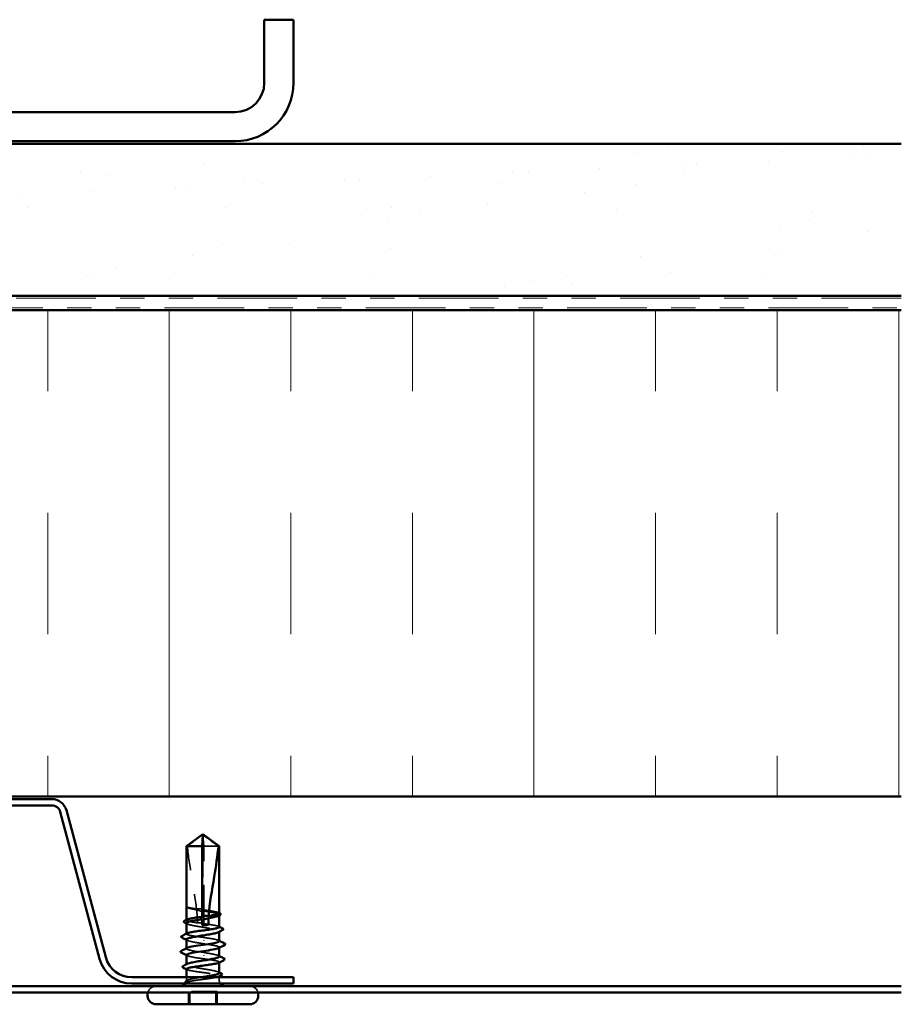
# Model space of a CAD drawing. Units: inches. Extents: x 0.6 to 33.4, y 0.6 to 21.4.
# Drawn here: x 21.9 to 25.5, y 9.5 to 13.5 of the extents above; entities that cross this region are included whole.
import ezdxf

# ---------------------------------------------------------------- set-up
doc = ezdxf.new("R2010")
doc.units = ezdxf.units.IN
doc.header["$LTSCALE"] = 2
doc.header["$MEASUREMENT"] = 0
doc.linetypes.add('DASHED', pattern=[0.2067, 0.1654, -0.0413])
doc.linetypes.add('DOUBLE_DASH_CHAIN', pattern=[1.2403, 0.6614, -0.0827, 0.1654, -0.0827, 0.1654, -0.0827])
for name, color, linetype, lineweight in [('Hatch (ANSI)', 7, 'Continuous', 18), ('Hidden (ANSI)', 7, 'DASHED', 35), ('Visible (ANSI)', 7, 'Continuous', 50)]:
    doc.layers.add(name, color=color, linetype=linetype, lineweight=lineweight)

msp = doc.modelspace()

# ---------------------------------------------------------------- hatches: boundary and pattern name
at = {"layer": 'Hatch (ANSI)', "true_color": 0x804000}
h = msp.add_hatch(dxfattribs=at)
h.set_pattern_fill('AR-SAND', color=36, scale=0.25, angle=45, style=0)
h.paths.add_polyline_path([(25.51169, 12.3936), (25.51169, 13.0186), (17.51169, 13.0186), (17.51169, 12.3936)])
at = {"layer": 'Hatch (ANSI)', "true_color": 0x0080ff}
h = msp.add_hatch(dxfattribs=at)
h.set_pattern_fill('INSUL', color=150, scale=4, angle=90, style=0)
h.paths.add_polyline_path([(25.51169, 10.3336), (25.51169, 12.3336), (17.51169, 12.3336), (17.51169, 10.3336)])

# ---------------------------------------------------------------- linework, layer by layer
at = {"layer": 'Hidden (ANSI)', "ltscale": 0.073451}
msp.add_line((22.64247, 10.1304), (22.63943, 10.17577), dxfattribs=at)
at = {"layer": 'Hidden (ANSI)', "ltscale": 0.250203}
msp.add_line((22.64247, 9.86757), (22.64247, 10.1304), dxfattribs=at)
at = {"layer": 'Hidden (ANSI)', "ltscale": 0.076665}
msp.add_line((22.70309, 10.1304), (22.64247, 10.1304), dxfattribs=at)
at = {"layer": 'Hidden (ANSI)', "ltscale": 0.000159287}
msp.add_line((22.57169, 9.88211), (22.57169, 9.88238), dxfattribs=at)
at = {"layer": 'Hidden (ANSI)', "ltscale": 0.000235022}
msp.add_line((22.57492, 9.87727), (22.57461, 9.87743), dxfattribs=at)
at = {"layer": 'Hidden (ANSI)', "ltscale": 0.049651}
msp.add_line((22.64247, 9.81099), (22.64247, 9.86323), dxfattribs=at)
at = {"layer": 'Hidden (ANSI)', "ltscale": 0.001477}
for p, q in [((22.70669, 9.84524), (22.70669, 9.84689)), ((22.70669, 9.77782), (22.70669, 9.77948)), ((22.57169, 9.64236), (22.57169, 9.64402))]:
    msp.add_line(p, q, dxfattribs=at)
at = {"layer": 'Hidden (ANSI)', "ltscale": 0.001023}
for p, q in [((22.57169, 9.82557), (22.57169, 9.82675)), ((22.57169, 9.76898), (22.57169, 9.77016)), ((22.70669, 9.65151), (22.70669, 9.65269)), ((22.70669, 9.59492), (22.70669, 9.5961))]:
    msp.add_line(p, q, dxfattribs=at)
at = {"layer": 'Hidden (ANSI)', "ltscale": 0.001241}
for p, q in [((22.57169, 9.70838), (22.57169, 9.70979)), ((22.70669, 9.71197), (22.70669, 9.71338))]:
    msp.add_line(p, q, dxfattribs=at)
at = {"layer": 'Hidden (ANSI)', "ltscale": 0.012757}
for p, q in [((22.57169, 9.5769), (22.57169, 9.5904)), ((22.70669, 9.5769), (22.70669, 9.5904))]:
    msp.add_line(p, q, dxfattribs=at)
at = {"layer": 'Hidden (ANSI)', "ltscale": 0.107515}
for p, q in [((22.69288, 9.5314), (22.58001, 9.5314)), ((22.69837, 9.5314), (22.69288, 9.5314))]:
    msp.add_line(p, q, dxfattribs=at)
at = {"layer": 'Hidden (ANSI)', "ltscale": 0.049422}
for p, q in [((22.58001, 9.4794), (22.58001, 9.5314)), ((22.5855, 9.4794), (22.5855, 9.5314)), ((22.69288, 9.4794), (22.69288, 9.5314)), ((22.69837, 9.4794), (22.69837, 9.5314))]:
    msp.add_line(p, q, dxfattribs=at)
at = {"layer": 'Hidden (ANSI)', "ltscale": 0.004423}
msp.add_arc((22.54919, 9.5769), 0.0225, 326.25101, 338.3459, dxfattribs=at)
at = {"layer": 'Hidden (ANSI)', "ltscale": 0.001803}
msp.add_arc((22.54919, 9.5769), 0.0225, 354.91134, 0, dxfattribs=at)
at = {"layer": 'Hidden (ANSI)', "ltscale": 0.012522}
msp.add_arc((22.72919, 9.5769), 0.0225, 180, 213.74899, dxfattribs=at)
at = {"layer": 'Hidden (ANSI)', "ltscale": 0.04359}
for centre, start, end in [((22.44669, 9.5194), 90, 165.0994), ((22.83169, 9.5194), 14.9006, 90)]:
    msp.add_arc(centre, 0.035, start, end, dxfattribs=at)
at = {"layer": 'Hidden (ANSI)', "ltscale": 0.295984}
msp.add_ellipse((22.58411, 9.8094), major_axis=(0, 1.19594), ratio=0.0485949, start_param=4.7637777, end_param=5.0237392, dxfattribs=at)
at = {"layer": 'Hidden (ANSI)', "ltscale": 0.044437}
msp.add_ellipse((22.58411, 9.8094), major_axis=(0, 1.19594), ratio=0.0485949, start_param=4.7157888, end_param=4.7548921, dxfattribs=at)
at = {"layer": 'Hidden (ANSI)', "ltscale": 0.002016}
for centre, major_axis, start_param, end_param in [((22.64363, 9.7414), (0, 0.001), 3.60137, 5.8234079), ((22.64363, 9.6794), (0, -0.001), 0.4597774, 2.6818153)]:
    msp.add_ellipse(centre, major_axis=major_axis, ratio=0.0485949, start_param=start_param, end_param=end_param, dxfattribs=at)
at = {"layer": 'Hidden (ANSI)', "ltscale": 0.076677}
msp.add_open_spline([(22.57529, 10.1304), (22.58611, 10.13849), (22.59652, 10.14629), (22.61228, 10.15805), (22.61749, 10.16195), (22.62536, 10.16772), (22.62794, 10.16961), (22.6319, 10.17234), (22.63321, 10.17323), (22.6353, 10.17445), (22.63601, 10.17484), (22.63756, 10.17549), (22.6384, 10.17577), (22.63943, 10.17577)], degree=3, knots=[1.77119474, 1.77119474, 1.77119474, 1.77119474, 1.89337081, 1.89337081, 1.95648317, 1.95648317, 1.98803935, 1.98803935, 2.00381744, 2.00381744, 2.01170649, 2.01170649, 2.01959554, 2.01959554, 2.01959554, 2.01959554], dxfattribs=at)
at = {"layer": 'Hidden (ANSI)', "ltscale": 0.252506}
msp.add_open_spline([(22.57529, 10.1304), (22.57912, 10.08935), (22.58563, 10.04647), (22.60004, 9.95918), (22.60823, 9.91481), (22.61303, 9.87159)], degree=3, knots=[3.50164596, 3.50164596, 3.50164596, 3.50164596, 3.81337749, 3.81337749, 4.13199612, 4.13199612, 4.13199612, 4.13199612], dxfattribs=at)
at = {"layer": 'Hidden (ANSI)', "ltscale": 0.013788}
msp.add_open_spline([(22.57232, 9.88092), (22.57148, 9.88174), (22.57163, 9.88235), (22.57189, 9.88272)], degree=3, dxfattribs=at)
at = {"layer": 'Hidden (ANSI)', "ltscale": 0.008828}
msp.add_open_spline([(22.57169, 9.88065), (22.57169, 9.88019), (22.57185, 9.87967), (22.57232, 9.87913)], degree=3, dxfattribs=at)
at = {"layer": 'Hidden (ANSI)', "ltscale": 0.067077}
msp.add_open_spline([(22.61303, 9.87159), (22.60587, 9.87263), (22.59928, 9.87366), (22.5878, 9.87574), (22.58302, 9.87677), (22.57578, 9.87885), (22.57339, 9.87988), (22.57232, 9.88092)], degree=3, knots=[2.25802762, 2.25802762, 2.25802762, 2.25802762, 2.31785054, 2.31785054, 2.37777553, 2.37777553, 2.43770052, 2.43770052, 2.43770052, 2.43770052], dxfattribs=at)
at = {"layer": 'Hidden (ANSI)', "ltscale": 0.013293}
msp.add_open_spline([(22.57461, 9.87743), (22.57332, 9.8781), (22.57237, 9.87878), (22.57176, 9.87972), (22.57172, 9.87979), (22.57169, 9.87986)], degree=3, knots=[0, 0, 0, 0, 0.033131855, 0.033131855, 0.035676496, 0.035676496, 0.035676496, 0.035676496], dxfattribs=at)
at = {"layer": 'Hidden (ANSI)', "ltscale": 0.067737}
msp.add_open_spline([(22.57232, 9.87913), (22.57354, 9.87772), (22.57648, 9.87631), (22.5855, 9.87348), (22.59149, 9.87208), (22.60317, 9.86976), (22.60816, 9.86885), (22.61343, 9.86795)], degree=3, knots=[0, 0, 0, 0, 0.06867359, 0.06867359, 0.13734718, 0.13734718, 0.18152645, 0.18152645, 0.18152645, 0.18152645], dxfattribs=at)
at = {"layer": 'Hidden (ANSI)', "ltscale": 0.027742}
msp.add_open_spline([(22.64215, 9.87083), (22.64164, 9.87091), (22.64113, 9.87098), (22.63949, 9.87121), (22.63836, 9.87135), (22.63367, 9.87187), (22.63013, 9.87209), (22.62201, 9.87222), (22.61752, 9.87203), (22.61303, 9.87159)], degree=3, knots=[0.000086857, 0.000086857, 0.000086857, 0.000086857, 0.004019349, 0.004019349, 0.012688032, 0.012688032, 0.04001055, 0.04001055, 0.074636114, 0.074636114, 0.074636114, 0.074636114], dxfattribs=at)
at = {"layer": 'Hidden (ANSI)', "ltscale": 0.028298}
msp.add_open_spline([(22.61343, 9.86795), (22.62095, 9.86533), (22.62877, 9.86296), (22.63785, 9.86102), (22.6391, 9.86077), (22.6407, 9.86047), (22.64106, 9.86041), (22.64167, 9.8603), (22.64192, 9.86026), (22.64217, 9.86022)], degree=3, knots=[0.010643986, 0.010643986, 0.010643986, 0.010643986, 0.070713541, 0.070713541, 0.080268615, 0.080268615, 0.08298437, 0.08298437, 0.084901861, 0.084901861, 0.084901861, 0.084901861], dxfattribs=at)
at = {"layer": 'Hidden (ANSI)', "ltscale": 0.050957}
msp.add_open_spline([(22.61343, 9.86795), (22.61535, 9.84989), (22.61655, 9.83203), (22.61673, 9.81448)], degree=3, dxfattribs=at)
at = {"layer": 'Hidden (ANSI)', "ltscale": 0.006891}
msp.add_open_spline([(22.64247, 9.86757), (22.64236, 9.86866), (22.64225, 9.86974), (22.64215, 9.87083)], degree=3, dxfattribs=at)
at = {"layer": 'Hidden (ANSI)', "ltscale": 0.006361}
msp.add_open_spline([(22.64217, 9.86022), (22.64227, 9.86122), (22.64237, 9.86222), (22.64247, 9.86323)], degree=3, dxfattribs=at)
at = {"layer": 'Hidden (ANSI)', "ltscale": 0.098619}
for points, knots in [([(22.70669, 9.85386), (22.70669, 9.85491), (22.70531, 9.85596), (22.69959, 9.85819), (22.69494, 9.85936), (22.68296, 9.86173), (22.67573, 9.8629), (22.65977, 9.86525), (22.6512, 9.86641), (22.64247, 9.86757)], [1.9164105, 1.9164105, 1.9164105, 1.9164105, 1.97699017, 1.97699017, 2.04516224, 2.04516224, 2.11333432, 2.11333432, 2.18056466, 2.18056466, 2.18056466, 2.18056466]), ([(22.70669, 9.79728), (22.70669, 9.79832), (22.70533, 9.79935), (22.69967, 9.80158), (22.69505, 9.80275), (22.6831, 9.80512), (22.67589, 9.80629), (22.65989, 9.80865), (22.65126, 9.80981), (22.64247, 9.81099)], [0.82612904, 0.82612904, 0.82612904, 0.82612904, 0.88623697, 0.88623697, 0.95440905, 0.95440905, 1.02258112, 1.02258112, 1.09028236, 1.09028236, 1.09028236, 1.09028236])]:
    msp.add_open_spline(points, degree=3, knots=knots, dxfattribs=at)
at = {"layer": 'Hidden (ANSI)', "ltscale": 0.119198}
msp.add_open_spline([(22.64247, 9.86323), (22.6446, 9.86289), (22.64672, 9.86255), (22.65765, 9.86079), (22.66612, 9.85939), (22.68141, 9.85656), (22.68808, 9.85516), (22.69869, 9.85233), (22.70253, 9.85093), (22.70684, 9.8481), (22.70726, 9.8467), (22.70539, 9.84471), (22.70456, 9.84414), (22.70346, 9.84356)], degree=3, knots=[0.25819344, 0.25819344, 0.25819344, 0.25819344, 0.27469436, 0.27469436, 0.34336795, 0.34336795, 0.41204154, 0.41204154, 0.48071513, 0.48071513, 0.54938872, 0.54938872, 0.57736705, 0.57736705, 0.57736705, 0.57736705], dxfattribs=at)
at = {"layer": 'Hidden (ANSI)', "ltscale": 0.002388}
for points in [[(22.70436, 9.85623), (22.70514, 9.85584), (22.70591, 9.85544), (22.70669, 9.85504)], [(22.70436, 9.79965), (22.70514, 9.79925), (22.70591, 9.79885), (22.70669, 9.79846)], [(22.57401, 9.62203), (22.57324, 9.62242), (22.57246, 9.62282), (22.57169, 9.62322)]]:
    msp.add_open_spline(points, degree=3, dxfattribs=at)
at = {"layer": 'Hidden (ANSI)', "ltscale": 0.096847}
msp.add_open_spline([(22.61673, 9.81448), (22.61657, 9.8145), (22.6164, 9.81452), (22.60789, 9.81573), (22.60023, 9.8169), (22.58713, 9.81927), (22.58182, 9.82044), (22.5743, 9.82281), (22.57216, 9.82398), (22.57144, 9.82609), (22.57221, 9.82701), (22.57401, 9.82794)], degree=3, knots=[1.1575669, 1.1575669, 1.1575669, 1.1575669, 1.15892527, 1.15892527, 1.22709735, 1.22709735, 1.29526942, 1.29526942, 1.3634415, 1.3634415, 1.41697855, 1.41697855, 1.41697855, 1.41697855], dxfattribs=at)
at = {"layer": 'Hidden (ANSI)', "ltscale": 0.224606}
for points, knots in [([(22.57169, 9.81319), (22.57169, 9.81261), (22.57198, 9.81202), (22.57402, 9.81003), (22.57719, 9.80863), (22.5866, 9.8058), (22.59275, 9.80439), (22.60725, 9.80157), (22.61545, 9.80016), (22.6328, 9.79733), (22.64178, 9.79593), (22.65933, 9.7931), (22.66772, 9.7917), (22.68277, 9.78887), (22.68928, 9.78747), (22.69952, 9.78464), (22.70315, 9.78324), (22.70701, 9.78041), (22.7072, 9.77901), (22.70512, 9.77711), (22.70438, 9.77663), (22.70346, 9.77615)], [1.07043764, 1.07043764, 1.07043764, 1.07043764, 1.09877744, 1.09877744, 1.16745103, 1.16745103, 1.23612462, 1.23612462, 1.30479821, 1.30479821, 1.3734718, 1.3734718, 1.44214539, 1.44214539, 1.51081898, 1.51081898, 1.57949257, 1.57949257, 1.64816616, 1.64816616, 1.67165795, 1.67165795, 1.67165795, 1.67165795]), ([(22.70669, 9.60865), (22.70669, 9.60935), (22.70626, 9.61004), (22.70369, 9.61216), (22.70026, 9.61356), (22.69037, 9.61639), (22.68401, 9.61779), (22.66919, 9.62062), (22.66088, 9.62202), (22.64341, 9.62485), (22.63442, 9.62625), (22.61698, 9.62908), (22.60869, 9.63048), (22.59396, 9.63331), (22.58765, 9.63471), (22.57788, 9.63754), (22.57451, 9.63894), (22.57121, 9.64177), (22.5713, 9.64317), (22.57362, 9.64496), (22.57421, 9.64533), (22.57492, 9.64569)], [0.51546655, 0.51546655, 0.51546655, 0.51546655, 0.54938872, 0.54938872, 0.61806231, 0.61806231, 0.6867359, 0.6867359, 0.75540949, 0.75540949, 0.82408308, 0.82408308, 0.89275667, 0.89275667, 0.96143026, 0.96143026, 1.03010385, 1.03010385, 1.09877744, 1.09877744, 1.1166908, 1.1166908, 1.1166908, 1.1166908])]:
    msp.add_open_spline(points, degree=3, knots=knots, dxfattribs=at)
at = {"layer": 'Hidden (ANSI)', "ltscale": 0.003367}
for points in [[(22.57492, 9.80985), (22.57384, 9.81041), (22.57277, 9.81097), (22.57169, 9.81153)], [(22.57492, 9.74244), (22.57384, 9.743), (22.57277, 9.74356), (22.57169, 9.74412)], [(22.70346, 9.6794), (22.70453, 9.67884), (22.70561, 9.67828), (22.70669, 9.67772)], [(22.70346, 9.61199), (22.70453, 9.61143), (22.70561, 9.61087), (22.70669, 9.61031)]]:
    msp.add_open_spline(points, degree=3, dxfattribs=at)
at = {"layer": 'Hidden (ANSI)', "ltscale": 0.024269}
msp.add_open_spline([(22.64222, 9.81347), (22.64137, 9.81359), (22.64052, 9.8137), (22.63775, 9.81405), (22.63585, 9.81424), (22.62909, 9.81476), (22.62429, 9.81483), (22.61854, 9.81458), (22.61764, 9.81454), (22.61673, 9.81448)], degree=3, knots=[0.000086763, 0.000086763, 0.000086763, 0.000086763, 0.006672635, 0.006672635, 0.02130746, 0.02130746, 0.058365183, 0.058365183, 0.065278469, 0.065278469, 0.065278469, 0.065278469], dxfattribs=at)
at = {"layer": 'Hidden (ANSI)', "ltscale": 0.005221}
msp.add_open_spline([(22.64247, 9.81099), (22.64239, 9.81181), (22.64231, 9.81264), (22.64222, 9.81347)], degree=3, dxfattribs=at)
at = {"layer": 'Hidden (ANSI)', "ltscale": 0.121993}
msp.add_open_spline([(22.64247, 9.7544), (22.63361, 9.75558), (22.62475, 9.75675), (22.60806, 9.75912), (22.60038, 9.76029), (22.58725, 9.76266), (22.58192, 9.76383), (22.57436, 9.7662), (22.57219, 9.76737), (22.57143, 9.76949), (22.57219, 9.77042), (22.57401, 9.77135)], degree=3, knots=[0, 0, 0, 0, 0.06817207, 0.06817207, 0.13634415, 0.13634415, 0.20451622, 0.20451622, 0.2726883, 0.2726883, 0.32669767, 0.32669767, 0.32669767, 0.32669767], dxfattribs=at)
at = {"layer": 'Hidden (ANSI)', "ltscale": 0.105308}
msp.add_open_spline([(22.57169, 9.74577), (22.57169, 9.7451), (22.57209, 9.74443), (22.57455, 9.74234), (22.57793, 9.74094), (22.58773, 9.73811), (22.59405, 9.73671), (22.60743, 9.73414), (22.61404, 9.733), (22.62799, 9.73069), (22.63524, 9.72955), (22.64247, 9.7284)], degree=3, knots=[2.16472746, 2.16472746, 2.16472746, 2.16472746, 2.19755488, 2.19755488, 2.26622847, 2.26622847, 2.33490206, 2.33490206, 2.39077358, 2.39077358, 2.4466451, 2.4466451, 2.4466451, 2.4466451], dxfattribs=at)
at = {"layer": 'Hidden (ANSI)', "ltscale": 0.09854}
msp.add_open_spline([(22.70663, 9.73938), (22.70667, 9.73982), (22.70649, 9.74026), (22.70609, 9.7407), (22.70242, 9.74472), (22.68039, 9.74875), (22.65348, 9.75277), (22.64986, 9.75331), (22.64617, 9.75386), (22.64247, 9.7544)], degree=3, knots=[4.761003, 4.761003, 4.761003, 4.761003, 4.8947073, 4.8947073, 4.8947073, 6.1183841, 6.1183841, 6.1183841, 6.2831853, 6.2831853, 6.2831853, 6.2831853], dxfattribs=at)
at = {"layer": 'Hidden (ANSI)', "ltscale": 0.117101}
msp.add_open_spline([(22.64247, 9.7284), (22.66997, 9.72437), (22.69561, 9.72035), (22.7037, 9.71632), (22.70758, 9.7144), (22.70731, 9.71247), (22.70356, 9.71055)], degree=3, knots=[-6.2831853, -6.2831853, -6.2831853, -6.2831853, -5.0595085, -5.0595085, -5.0595085, -4.4739332, -4.4739332, -4.4739332, -4.4739332], dxfattribs=at)
at = {"layer": 'Hidden (ANSI)', "ltscale": 0.00286}
for points in [[(22.70393, 9.74221), (22.70485, 9.74174), (22.70577, 9.74126), (22.70669, 9.74079)], [(22.57445, 9.67955), (22.57353, 9.68002), (22.57261, 9.6805), (22.57169, 9.68097)]]:
    msp.add_open_spline(points, degree=3, dxfattribs=at)
at = {"layer": 'Hidden (ANSI)', "ltscale": 0.12341}
msp.add_open_spline([(22.64247, 9.6924), (22.61497, 9.69642), (22.58752, 9.70045), (22.5769, 9.70447), (22.57098, 9.70672), (22.57053, 9.70897), (22.57481, 9.71121)], degree=3, knots=[0, 0, 0, 0, 1.2236768, 1.2236768, 1.2236768, 1.9064802, 1.9064802, 1.9064802, 1.9064802], dxfattribs=at)
at = {"layer": 'Hidden (ANSI)', "ltscale": 0.104829}
msp.add_open_spline([(22.57183, 9.68238), (22.57176, 9.68162), (22.57229, 9.68086), (22.57348, 9.6801), (22.57978, 9.67608), (22.60402, 9.67205), (22.63136, 9.66803), (22.63505, 9.66748), (22.63876, 9.66694), (22.64247, 9.6664)], degree=3, knots=[-1.6194104, -1.6194104, -1.6194104, -1.6194104, -1.388478, -1.388478, -1.388478, -0.1648012, -0.1648012, -0.1648012, 0, 0, 0, 0], dxfattribs=at)
at = {"layer": 'Hidden (ANSI)', "ltscale": 0.09898}
msp.add_open_spline([(22.70669, 9.67607), (22.70669, 9.67685), (22.70614, 9.67764), (22.70311, 9.67985), (22.69946, 9.68125), (22.68919, 9.68408), (22.68267, 9.68548), (22.67025, 9.68781), (22.66498, 9.68873), (22.65395, 9.69057), (22.64824, 9.69148), (22.64247, 9.6924)], degree=3, knots=[1.60975617, 1.60975617, 1.60975617, 1.60975617, 1.64816616, 1.64816616, 1.71683975, 1.71683975, 1.78551334, 1.78551334, 1.83010888, 1.83010888, 1.87470442, 1.87470442, 1.87470442, 1.87470442], dxfattribs=at)
at = {"layer": 'Hidden (ANSI)', "ltscale": 0.115688}
msp.add_open_spline([(22.64247, 9.6664), (22.65133, 9.66522), (22.66001, 9.66404), (22.67605, 9.66168), (22.68324, 9.66051), (22.69515, 9.65814), (22.69976, 9.65697), (22.70573, 9.6546), (22.70704, 9.65343), (22.70637, 9.6516), (22.70561, 9.65096), (22.70436, 9.65032)], degree=3, knots=[0, 0, 0, 0, 0.06817207, 0.06817207, 0.13634415, 0.13634415, 0.20451622, 0.20451622, 0.2726883, 0.2726883, 0.30981021, 0.30981021, 0.30981021, 0.30981021], dxfattribs=at)
at = {"layer": 'Hidden (ANSI)', "ltscale": 0.220712}
msp.add_open_spline([(22.57169, 9.6244), (22.57169, 9.62425), (22.57172, 9.62409), (22.57222, 9.62276), (22.57441, 9.62159), (22.58202, 9.61922), (22.58737, 9.61805), (22.60054, 9.61568), (22.60822, 9.61451), (22.62494, 9.61214), (22.6338, 9.61097), (22.65151, 9.6086), (22.66019, 9.60743), (22.6762, 9.60507), (22.68338, 9.60389), (22.69526, 9.60153), (22.69984, 9.60036), (22.70577, 9.59799), (22.70706, 9.59682), (22.70635, 9.595), (22.7056, 9.59437), (22.70436, 9.59373)], degree=3, knots=[0.80929308, 0.80929308, 0.80929308, 0.80929308, 0.8180649, 0.8180649, 0.88623697, 0.88623697, 0.95440905, 0.95440905, 1.02258112, 1.02258112, 1.0907532, 1.0907532, 1.15892527, 1.15892527, 1.22709735, 1.22709735, 1.29526942, 1.29526942, 1.3634415, 1.3634415, 1.40009036, 1.40009036, 1.40009036, 1.40009036], dxfattribs=at)
at = {"layer": 'Hidden (ANSI)', "ltscale": 0.0377}
msp.add_open_spline([(22.5689, 9.56806), (22.56767, 9.56868), (22.56677, 9.56931), (22.56565, 9.57094), (22.56559, 9.57208), (22.56662, 9.5738), (22.56754, 9.57446), (22.56879, 9.57511)], degree=3, knots=[0, 0, 0, 0, 0.03314395, 0.03314395, 0.06609106, 0.06609106, 0.1006543, 0.1006543, 0.1006543, 0.1006543], dxfattribs=at)
at = {"layer": 'Hidden (ANSI)', "ltscale": 0.006469}
msp.add_open_spline([(22.56879, 9.57511), (22.57084, 9.57616), (22.57288, 9.57722), (22.57492, 9.57828)], degree=3, dxfattribs=at)
at = {"layer": 'Hidden (ANSI)', "ltscale": 0.00269}
msp.add_open_spline([(22.57151, 9.56672), (22.57064, 9.56717), (22.56977, 9.56761), (22.5689, 9.56806)], degree=3, dxfattribs=at)
at = {"layer": 'Hidden (ANSI)', "ltscale": 0.111535}
msp.add_open_spline([(22.60324, 9.5769), (22.59516, 9.57562), (22.58818, 9.57442), (22.57798, 9.57222), (22.57448, 9.57124), (22.5702, 9.56932), (22.56954, 9.56839), (22.57106, 9.5668), (22.5726, 9.56614), (22.57711, 9.5649), (22.57994, 9.56434), (22.58336, 9.56379)], degree=3, knots=[0, 0, 0, 0, 0.07343798, 0.07343798, 0.13729124, 0.13729124, 0.20295255, 0.20295255, 0.25294519, 0.25294519, 0.29854034, 0.29854034, 0.29854034, 0.29854034], dxfattribs=at)
at = {"layer": 'Hidden (ANSI)', "ltscale": 0.066931}
msp.add_open_spline([(22.59063, 9.56415), (22.58571, 9.56593), (22.57923, 9.56821), (22.57312, 9.57189), (22.5719, 9.57309), (22.57144, 9.57517), (22.57183, 9.57604), (22.5728, 9.5769)], degree=3, knots=[0, 0, 0, 0, 0.0620118, 0.0620118, 0.09444296, 0.09444296, 0.11964894, 0.11964894, 0.11964894, 0.11964894], dxfattribs=at)
at = {"layer": 'Hidden (ANSI)', "ltscale": 0.0818}
msp.add_open_spline([(22.5728, 9.5769), (22.57441, 9.57831), (22.57774, 9.57971), (22.58744, 9.58254), (22.59371, 9.58395), (22.6084, 9.58678), (22.61667, 9.58818), (22.62705, 9.58986), (22.62872, 9.59013), (22.6304, 9.5904)], degree=3, knots=[0, 0, 0, 0, 0.06867359, 0.06867359, 0.13734718, 0.13734718, 0.20602077, 0.20602077, 0.21911964, 0.21911964, 0.21911964, 0.21911964], dxfattribs=at)
at = {"layer": 'Hidden (ANSI)', "ltscale": 0.012438}
msp.add_open_spline([(22.58336, 9.56379), (22.58439, 9.56362), (22.58552, 9.56349), (22.58787, 9.56333), (22.58891, 9.56332), (22.59011, 9.56337), (22.59046, 9.5634), (22.59087, 9.56347), (22.59105, 9.56351), (22.5912, 9.56358), (22.59122, 9.56359), (22.59126, 9.56362), (22.59127, 9.56363), (22.59129, 9.56365), (22.5913, 9.56366), (22.59131, 9.56368), (22.59131, 9.56369), (22.59131, 9.56372), (22.59131, 9.56373), (22.5913, 9.56377), (22.59128, 9.56379), (22.59122, 9.56387), (22.59113, 9.56392), (22.59092, 9.56403), (22.59077, 9.5641), (22.59063, 9.56415)], degree=3, knots=[0, 0, 0, 0, 0.013743764, 0.013743764, 0.027191762, 0.027191762, 0.033937715, 0.033937715, 0.037573593, 0.037573593, 0.038301792, 0.038301792, 0.03872796, 0.03872796, 0.039051446, 0.039051446, 0.039381816, 0.039381816, 0.039869374, 0.039869374, 0.040905478, 0.040905478, 0.044056042, 0.044056042, 0.048830608, 0.048830608, 0.048830608, 0.048830608], dxfattribs=at)
at = {"layer": 'Hidden (ANSI)', "ltscale": 0.097115}
msp.add_open_spline([(22.69359, 9.5904), (22.69088, 9.58979), (22.68778, 9.58917), (22.67776, 9.58738), (22.67007, 9.5862), (22.65335, 9.58384), (22.64449, 9.58267), (22.62991, 9.58072), (22.62424, 9.57996), (22.61332, 9.57843), (22.60809, 9.57766), (22.60324, 9.5769)], degree=3, knots=[1.46432462, 1.46432462, 1.46432462, 1.46432462, 1.49978565, 1.49978565, 1.56795772, 1.56795772, 1.6361298, 1.6361298, 1.68020188, 1.68020188, 1.72427397, 1.72427397, 1.72427397, 1.72427397], dxfattribs=at)
at = {"layer": 'Visible (ANSI)', "color": 8, "true_color": 0x808080}
for p, q in [((22.89169, 13.5286), (23.01169, 13.5286)), ((22.89169, 13.5286), (22.89169, 13.2686)), ((23.01169, 13.2686), (23.01169, 13.5286)), ((22.77169, 13.1486), (20.25169, 13.1486)), ((20.25169, 13.0286), (22.77169, 13.0286))]:
    msp.add_line(p, q, dxfattribs=at)
at = {"layer": 'Visible (ANSI)', "color": 36, "true_color": 0x804000}
for p, q in [((17.51169, 13.0186), (25.51169, 13.0186)), ((17.51169, 12.3936), (25.51169, 12.3936))]:
    msp.add_line(p, q, dxfattribs=at)
at = {"layer": 'Visible (ANSI)', "color": 30, "linetype": 'DOUBLE_DASH_CHAIN', "lineweight": 18, "ltscale": 0.248079, "true_color": 0xff8000}
for p, q in [((25.51169, 12.3836), (17.51169, 12.3836)), ((17.51169, 12.3436), (25.51169, 12.3436))]:
    msp.add_line(p, q, dxfattribs=at)
at = {"layer": 'Visible (ANSI)', "color": 150, "true_color": 0x0080ff}
for p, q in [((25.51169, 12.3336), (17.51169, 12.3336)), ((17.51169, 10.3336), (25.51169, 10.3336))]:
    msp.add_line(p, q, dxfattribs=at)
at = {"layer": 'Visible (ANSI)', "color": 96, "true_color": 0x008000}
for p, q in [((22.01765, 10.3236), (21.00572, 10.3236)), ((22.01765, 10.2976), (21.00572, 10.2976)), ((22.21453, 9.66594), (22.05243, 10.27092)), ((22.23964, 9.67267), (22.07754, 10.27765)), ((23.01169, 9.5904), (22.34686, 9.5904)), ((23.01169, 9.5644), (22.34686, 9.5644)), ((23.01169, 9.5644), (23.01169, 9.5904)), ((25.51169, 9.5544), (17.51169, 9.5544)), ((17.51169, 9.5284), (25.51169, 9.5284))]:
    msp.add_line(p, q, dxfattribs=at)
at = {"layer": 'Visible (ANSI)'}
for p, q in [((22.63919, 10.1794), (22.57169, 10.1304)), ((22.63591, 10.1304), (22.63894, 10.17577)), ((22.63919, 10.1794), (22.70669, 10.1304)), ((22.63591, 10.1304), (22.57169, 10.1304)), ((22.57169, 9.88238), (22.57169, 10.1304)), ((22.63591, 9.83928), (22.63591, 10.1304)), ((22.70669, 10.1304), (22.70309, 10.1304)), ((22.70669, 9.85386), (22.70669, 10.1304)), ((22.57169, 9.82675), (22.57169, 9.88065)), ((22.70669, 9.79728), (22.70669, 9.84524)), ((22.57169, 9.77016), (22.57169, 9.81319)), ((22.63591, 9.8044), (22.63591, 9.82952)), ((22.70669, 9.73938), (22.70669, 9.77782)), ((22.57169, 9.70979), (22.57169, 9.74577)), ((22.57169, 9.64402), (22.57169, 9.68238)), ((22.70669, 9.67607), (22.70669, 9.71197)), ((22.70669, 9.60865), (22.70669, 9.65151)), ((22.57169, 9.5904), (22.57169, 9.6244)), ((22.70669, 9.5904), (22.70669, 9.59492)), ((22.41169, 9.5144), (22.41169, 9.5194)), ((22.86669, 9.5144), (22.86669, 9.5194)), ((22.83169, 9.4794), (22.44669, 9.4794))]:
    msp.add_line(p, q, dxfattribs=at)
at = {"layer": 'Visible (ANSI)', "color": 8, "true_color": 0x808080}
for radius in [0.12, 0.24]:
    msp.add_arc((22.77169, 13.2686), radius, 270, 0, dxfattribs=at)
at = {"layer": 'Visible (ANSI)', "color": 96, "true_color": 0x008000}
for centre, radius, start, end in [((22.01765, 10.2616), 0.062, 15, 90), ((22.01765, 10.2616), 0.036, 15, 90), ((22.34686, 9.7014), 0.137, 195, 270), ((22.34686, 9.7014), 0.111, 195, 270)]:
    msp.add_arc(centre, radius, start, end, dxfattribs=at)
at = {"layer": 'Visible (ANSI)'}
for centre, radius, start, end in [((22.54919, 9.5769), 0.0225, 270, 326.25101), ((22.72919, 9.5769), 0.0225, 213.74899, 270), ((22.44669, 9.5194), 0.035, 165.0994, 180), ((22.83169, 9.5194), 0.035, 0, 14.9006), ((22.44669, 9.5144), 0.035, 180, 270), ((22.83169, 9.5144), 0.035, 270, 0)]:
    msp.add_arc(centre, radius, start, end, dxfattribs=at)
for centre, major_axis, start_param, end_param in [((22.69427, 9.8094), (0, -1.19594), 4.4010388, 4.6851472), ((22.63591, 9.8094), (0, -0.005), 0, 1.5707963), ((22.69427, 9.8094), (0, -1.19594), 4.6976886, 4.712389)]:
    msp.add_ellipse(centre, major_axis=major_axis, ratio=0.0485949, start_param=start_param, end_param=end_param, dxfattribs=at)
for points, knots in [([(22.70309, 10.1304), (22.69226, 10.13849), (22.68185, 10.14629), (22.6661, 10.15805), (22.66089, 10.16195), (22.65301, 10.16772), (22.65044, 10.16961), (22.64648, 10.17234), (22.64517, 10.17323), (22.64307, 10.17445), (22.64236, 10.17484), (22.64081, 10.17549), (22.63998, 10.17577), (22.63894, 10.17577)], [1.77134916, 1.77134916, 1.77134916, 1.77134916, 1.89351624, 1.89351624, 1.95663345, 1.95663345, 1.98819206, 1.98819206, 2.00397136, 2.00397136, 2.01186101, 2.01186101, 2.01975066, 2.01975066, 2.01975066, 2.01975066]), ([(22.70309, 10.1304), (22.69926, 10.08935), (22.69275, 10.04647), (22.67672, 9.94937), (22.66624, 9.89508), (22.66276, 9.84293)], [3.50164596, 3.50164596, 3.50164596, 3.50164596, 3.81337749, 3.81337749, 4.20286983, 4.20286983, 4.20286983, 4.20286983]), ([(22.57189, 9.88272), (22.57192, 9.88277), (22.57196, 9.88281), (22.57217, 9.88304), (22.57238, 9.88318), (22.57259, 9.88325), (22.57268, 9.88328), (22.57276, 9.88326), (22.57278, 9.88325), (22.5728, 9.88323), (22.5728, 9.88322), (22.57281, 9.88321), (22.57281, 9.8832), (22.57281, 9.88319), (22.57281, 9.88319), (22.57281, 9.88318), (22.57281, 9.88318), (22.57281, 9.88317), (22.57281, 9.88317), (22.57281, 9.88316), (22.57281, 9.88315), (22.57281, 9.88314), (22.5728, 9.88313), (22.57279, 9.88308), (22.57277, 9.88304), (22.57268, 9.88286), (22.57253, 9.88266), (22.57209, 9.88199), (22.57168, 9.88138), (22.57169, 9.88065)], [0.047133919, 0.047133919, 0.047133919, 0.047133919, 0.053244777, 0.053244777, 0.082548328, 0.082548328, 0.088507497, 0.088507497, 0.090334286, 0.090334286, 0.091006282, 0.091006282, 0.09122351, 0.09122351, 0.091361193, 0.091361193, 0.091481917, 0.091481917, 0.091626087, 0.091626087, 0.091877733, 0.091877733, 0.092488207, 0.092488207, 0.094638156, 0.094638156, 0.106239995, 0.106239995, 0.12708378, 0.12708378, 0.12708378, 0.12708378]), ([(22.63591, 9.83928), (22.63598, 9.83997), (22.63604, 9.84066), (22.63613, 9.84156), (22.63615, 9.84177), (22.63617, 9.84197)], [0.02280325, 0.02280325, 0.02280325, 0.02280325, 0.034640982, 0.034640982, 0.038232661, 0.038232661, 0.038232661, 0.038232661]), ([(22.63617, 9.84197), (22.63683, 9.84207), (22.63749, 9.84216), (22.63956, 9.84244), (22.64098, 9.8426), (22.6456, 9.84304), (22.6488, 9.84321), (22.65563, 9.84331), (22.65921, 9.84319), (22.66276, 9.84293)], [0.000086797, 0.000086797, 0.000086797, 0.000086797, 0.005173115, 0.005173115, 0.016027251, 0.016027251, 0.040627788, 0.040627788, 0.068135853, 0.068135853, 0.068135853, 0.068135853]), ([(22.70346, 9.84356), (22.70185, 9.84273), (22.69967, 9.84189), (22.69233, 9.83964), (22.68626, 9.83824), (22.67391, 9.83581), (22.66823, 9.83479), (22.66223, 9.83378)], [0.57736705, 0.57736705, 0.57736705, 0.57736705, 0.61806231, 0.61806231, 0.6867359, 0.6867359, 0.73620652, 0.73620652, 0.73620652, 0.73620652]), ([(22.66276, 9.84293), (22.67089, 9.84409), (22.67836, 9.84523), (22.6913, 9.84758), (22.6966, 9.84875), (22.7041, 9.85111), (22.70623, 9.85229), (22.70667, 9.8536), (22.70669, 9.85373), (22.70669, 9.85386)], [1.70575632, 1.70575632, 1.70575632, 1.70575632, 1.77247395, 1.77247395, 1.84064602, 1.84064602, 1.90881809, 1.90881809, 1.9164105, 1.9164105, 1.9164105, 1.9164105]), ([(22.7093, 9.85371), (22.71053, 9.85308), (22.71143, 9.85245), (22.71256, 9.85082), (22.71262, 9.84969), (22.71159, 9.84795), (22.71066, 9.84729), (22.70941, 9.84664)], [0, 0, 0, 0, 0.03306192, 0.03306192, 0.0660418, 0.0660418, 0.10064886, 0.10064886, 0.10064886, 0.10064886]), ([(22.56335, 9.81583), (22.56211, 9.81647), (22.5612, 9.81711), (22.55985, 9.81964), (22.5612, 9.82141), (22.56344, 9.82254)], [0, 0, 0, 0, 0.03629572, 0.03629572, 0.10051635, 0.10051635, 0.10051635, 0.10051635]), ([(22.63591, 9.82952), (22.63349, 9.82913), (22.63108, 9.82875), (22.61989, 9.82695), (22.61145, 9.82555), (22.59628, 9.82272), (22.58969, 9.82132), (22.57927, 9.81849), (22.57553, 9.81709), (22.57229, 9.81484), (22.57169, 9.81401), (22.57169, 9.81319)], [0.80534074, 0.80534074, 0.80534074, 0.80534074, 0.82408308, 0.82408308, 0.89275667, 0.89275667, 0.96143026, 0.96143026, 1.03010385, 1.03010385, 1.07043764, 1.07043764, 1.07043764, 1.07043764]), ([(22.57401, 9.82794), (22.57451, 9.82819), (22.57508, 9.82845), (22.57875, 9.82988), (22.58338, 9.83106), (22.59535, 9.83342), (22.60256, 9.83459), (22.61855, 9.83695), (22.62714, 9.83811), (22.63591, 9.83928)], [1.41697855, 1.41697855, 1.41697855, 1.41697855, 1.43161357, 1.43161357, 1.49978565, 1.49978565, 1.56795772, 1.56795772, 1.63542352, 1.63542352, 1.63542352, 1.63542352]), ([(22.63616, 9.82698), (22.63614, 9.82714), (22.63613, 9.82729), (22.63604, 9.82814), (22.63598, 9.82883), (22.63591, 9.82952)], [0.031940745, 0.031940745, 0.031940745, 0.031940745, 0.034640982, 0.034640982, 0.046478713, 0.046478713, 0.046478713, 0.046478713]), ([(22.66162, 9.8094), (22.66162, 9.80913), (22.66156, 9.80886), (22.66136, 9.80837), (22.66122, 9.80814), (22.66071, 9.80749), (22.66026, 9.80714), (22.65654, 9.80481), (22.65255, 9.80472), (22.64424, 9.80435), (22.63991, 9.8044), (22.63591, 9.8044)], [-0.069333988, -0.069333988, -0.069333988, -0.069333988, -0.067250493, -0.067250493, -0.065166998, -0.065166998, -0.061000009, -0.061000009, -0.030500005, -0.030500005, 0, 0, 0, 0]), ([(22.66223, 9.83378), (22.65548, 9.83151), (22.64914, 9.82969), (22.64142, 9.82798), (22.63988, 9.82766), (22.63761, 9.82723), (22.63688, 9.8271), (22.63616, 9.82698)], [0.043174456, 0.043174456, 0.043174456, 0.043174456, 0.103970357, 0.103970357, 0.119122684, 0.119122684, 0.126187124, 0.126187124, 0.126187124, 0.126187124]), ([(22.55216, 9.75414), (22.55088, 9.75479), (22.54995, 9.75546), (22.5491, 9.75801), (22.55039, 9.75934), (22.55222, 9.76027)], [0, 0, 0, 0, 0.04172135, 0.04172135, 0.10085753, 0.10085753, 0.10085753, 0.10085753]), ([(22.70346, 9.77615), (22.70168, 9.77522), (22.69918, 9.7743), (22.69122, 9.77195), (22.68498, 9.77055), (22.67035, 9.76772), (22.66211, 9.76632), (22.64471, 9.76349), (22.63572, 9.76209), (22.61821, 9.75926), (22.60986, 9.75786), (22.59494, 9.75503), (22.58851, 9.75363), (22.57846, 9.7508), (22.57493, 9.7494), (22.57216, 9.74724), (22.57169, 9.74651), (22.57169, 9.74577)], [1.67165795, 1.67165795, 1.67165795, 1.67165795, 1.71683975, 1.71683975, 1.78551334, 1.78551334, 1.85418693, 1.85418693, 1.92286052, 1.92286052, 1.99153411, 1.99153411, 2.0602077, 2.0602077, 2.12888129, 2.12888129, 2.16472746, 2.16472746, 2.16472746, 2.16472746]), ([(22.57401, 9.77135), (22.57449, 9.7716), (22.57504, 9.77184), (22.57866, 9.77327), (22.58328, 9.77445), (22.59521, 9.77681), (22.60241, 9.77798), (22.61845, 9.78035), (22.62714, 9.78152), (22.64486, 9.78389), (22.65371, 9.78506), (22.6704, 9.78743), (22.67807, 9.7886), (22.69118, 9.79096), (22.6965, 9.79214), (22.70405, 9.7945), (22.7062, 9.79567), (22.70666, 9.797), (22.70669, 9.79714), (22.70669, 9.79728)], [0.32669767, 0.32669767, 0.32669767, 0.32669767, 0.34086037, 0.34086037, 0.40903245, 0.40903245, 0.47720452, 0.47720452, 0.5453766, 0.5453766, 0.61354867, 0.61354867, 0.68172075, 0.68172075, 0.74989282, 0.74989282, 0.8180649, 0.8180649, 0.82612904, 0.82612904, 0.82612904, 0.82612904]), ([(22.72056, 9.7914), (22.72182, 9.79076), (22.72273, 9.79012), (22.72393, 9.78764), (22.72264, 9.78602), (22.72063, 9.78499)], [0, 0, 0, 0, 0.03844367, 0.03844367, 0.10069405, 0.10069405, 0.10069405, 0.10069405]), ([(22.57481, 9.71121), (22.57821, 9.71299), (22.58457, 9.71477), (22.59353, 9.71655), (22.61381, 9.72057), (22.646, 9.7246), (22.67041, 9.72862), (22.69215, 9.73221), (22.70638, 9.73579), (22.70663, 9.73938)], [1.9064802, 1.9064802, 1.9064802, 1.9064802, 2.4473536, 2.4473536, 2.4473536, 3.6710304, 3.6710304, 3.6710304, 4.761003, 4.761003, 4.761003, 4.761003]), ([(22.72905, 9.72938), (22.73033, 9.72873), (22.73127, 9.72806), (22.73204, 9.72552), (22.73079, 9.72426), (22.72905, 9.72338)], [0, 0, 0, 0, 0.04287871, 0.04287871, 0.10096303, 0.10096303, 0.10096303, 0.10096303]), ([(22.54933, 9.69238), (22.54804, 9.69303), (22.5471, 9.69369), (22.54634, 9.69624), (22.54759, 9.6975), (22.54933, 9.69838)], [0, 0, 0, 0, 0.04287871, 0.04287871, 0.10096303, 0.10096303, 0.10096303, 0.10096303]), ([(22.70356, 9.71055), (22.69948, 9.70845), (22.69127, 9.70635), (22.6798, 9.70425), (22.65781, 9.70022), (22.62537, 9.6962), (22.60231, 9.69217), (22.5836, 9.68891), (22.57212, 9.68564), (22.57183, 9.68238)], [-4.4739332, -4.4739332, -4.4739332, -4.4739332, -3.8358317, -3.8358317, -3.8358317, -2.6121549, -2.6121549, -2.6121549, -1.6194104, -1.6194104, -1.6194104, -1.6194104]), ([(22.70436, 9.65032), (22.70332, 9.64978), (22.70192, 9.64925), (22.6964, 9.64752), (22.69106, 9.64635), (22.67792, 9.64399), (22.67023, 9.64281), (22.65353, 9.64045), (22.64467, 9.63928), (22.62696, 9.63691), (22.61828, 9.63574), (22.60225, 9.63337), (22.59507, 9.6322), (22.58317, 9.62983), (22.57858, 9.62866), (22.57301, 9.62645), (22.57169, 9.62543), (22.57169, 9.6244)], [0.30981021, 0.30981021, 0.30981021, 0.30981021, 0.34086037, 0.34086037, 0.40903245, 0.40903245, 0.47720452, 0.47720452, 0.5453766, 0.5453766, 0.61354867, 0.61354867, 0.68172075, 0.68172075, 0.74989282, 0.74989282, 0.80929308, 0.80929308, 0.80929308, 0.80929308]), ([(22.57492, 9.64569), (22.57692, 9.64674), (22.57983, 9.64777), (22.58859, 9.65023), (22.59503, 9.65163), (22.60998, 9.65446), (22.61833, 9.65587), (22.63584, 9.65869), (22.64483, 9.6601), (22.66223, 9.66293), (22.67046, 9.66433), (22.68507, 9.66716), (22.6913, 9.66856), (22.70087, 9.67139), (22.70413, 9.67279), (22.70635, 9.67483), (22.70669, 9.67545), (22.70669, 9.67607)], [1.1166908, 1.1166908, 1.1166908, 1.1166908, 1.16745103, 1.16745103, 1.23612462, 1.23612462, 1.30479821, 1.30479821, 1.3734718, 1.3734718, 1.44214539, 1.44214539, 1.51081898, 1.51081898, 1.57949257, 1.57949257, 1.60975617, 1.60975617, 1.60975617, 1.60975617]), ([(22.72639, 9.66761), (22.72766, 9.66696), (22.7286, 9.6663), (22.72944, 9.66374), (22.72816, 9.66242), (22.72633, 9.66149)], [0, 0, 0, 0, 0.04180669, 0.04180669, 0.10086166, 0.10086166, 0.10086166, 0.10086166]), ([(22.55765, 9.63037), (22.55639, 9.631), (22.55547, 9.63165), (22.55428, 9.63413), (22.55557, 9.63573), (22.55758, 9.63676)], [0, 0, 0, 0, 0.03852825, 0.03852825, 0.10069937, 0.10069937, 0.10069937, 0.10069937]), ([(22.6304, 9.5904), (22.63752, 9.59154), (22.64475, 9.59268), (22.66057, 9.59524), (22.6689, 9.59664), (22.68376, 9.59947), (22.69015, 9.60087), (22.70011, 9.6037), (22.70358, 9.6051), (22.70624, 9.60723), (22.70669, 9.60794), (22.70669, 9.60865)], [0.21911964, 0.21911964, 0.21911964, 0.21911964, 0.27469436, 0.27469436, 0.34336795, 0.34336795, 0.41204154, 0.41204154, 0.48071513, 0.48071513, 0.51546655, 0.51546655, 0.51546655, 0.51546655]), ([(22.7152, 9.60592), (22.71644, 9.60528), (22.71735, 9.60464), (22.71869, 9.60211), (22.71734, 9.60035), (22.71511, 9.59922)], [0, 0, 0, 0, 0.03637833, 0.03637833, 0.10052292, 0.10052292, 0.10052292, 0.10052292]), ([(22.70436, 9.59373), (22.7033, 9.59319), (22.70188, 9.59264), (22.69829, 9.59153), (22.6961, 9.59096), (22.69359, 9.5904)], [1.400090363, 1.400090363, 1.400090363, 1.400090363, 1.431613571, 1.431613571, 1.464324619, 1.464324619, 1.464324619, 1.464324619])]:
    msp.add_open_spline(points, degree=3, knots=knots, dxfattribs=at)
for points in [[(22.57169, 9.87986), (22.57123, 9.88075), (22.5713, 9.88189), (22.57189, 9.88272)], [(22.70941, 9.84664), (22.70742, 9.84562), (22.70544, 9.84459), (22.70346, 9.84356)], [(22.70669, 9.85504), (22.70756, 9.8546), (22.70843, 9.85415), (22.7093, 9.85371)], [(22.57169, 9.81153), (22.56891, 9.81297), (22.56613, 9.8144), (22.56335, 9.81583)], [(22.56344, 9.82254), (22.56696, 9.82434), (22.57049, 9.82613), (22.57401, 9.82794)], [(22.66223, 9.83378), (22.66182, 9.82559), (22.66162, 9.81746), (22.66162, 9.8094)], [(22.55222, 9.76027), (22.55949, 9.76395), (22.56676, 9.76764), (22.57401, 9.77135)], [(22.72063, 9.78499), (22.71489, 9.78206), (22.70917, 9.77912), (22.70346, 9.77615)], [(22.70669, 9.79846), (22.71131, 9.79609), (22.71593, 9.79374), (22.72056, 9.7914)], [(22.57169, 9.74412), (22.56519, 9.74748), (22.55868, 9.75082), (22.55216, 9.75414)], [(22.72905, 9.72338), (22.72066, 9.71913), (22.71228, 9.71486), (22.70393, 9.71055)], [(22.70669, 9.74079), (22.71413, 9.73696), (22.72158, 9.73316), (22.72905, 9.72938)], [(22.54933, 9.69838), (22.55772, 9.70263), (22.5661, 9.7069), (22.57445, 9.71121)], [(22.57169, 9.68097), (22.56425, 9.6848), (22.55679, 9.6886), (22.54933, 9.69238)], [(22.70669, 9.67772), (22.71324, 9.67433), (22.71981, 9.67096), (22.72639, 9.66761)], [(22.55758, 9.63676), (22.56337, 9.63972), (22.56915, 9.64269), (22.57492, 9.64569)], [(22.72633, 9.66149), (22.719, 9.65779), (22.71167, 9.65407), (22.70436, 9.65032)], [(22.57169, 9.62322), (22.56701, 9.62561), (22.56233, 9.62799), (22.55765, 9.63037)], [(22.71511, 9.59922), (22.71153, 9.5974), (22.70794, 9.59557), (22.70436, 9.59373)], [(22.70669, 9.61031), (22.70952, 9.60884), (22.71236, 9.60738), (22.7152, 9.60592)]]:
    msp.add_open_spline(points, degree=3, dxfattribs=at)

doc.saveas('drawing.dxf')
